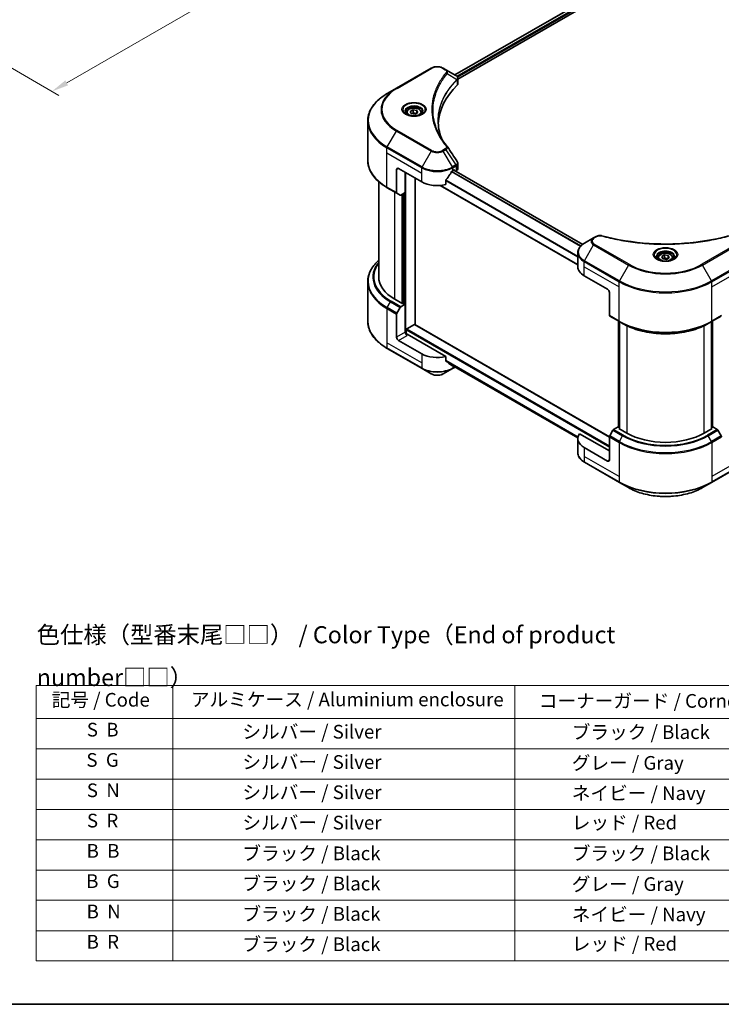
# Model space of a CAD drawing. Units: millimetres. Extents: x 0 to 5990, y 0 to 984.
# Drawn here: x 254 to 562, y 0 to 432 of the extents above; entities that cross this region are included whole.
import ezdxf

# ---------------------------------------------------------------- set-up
doc = ezdxf.new("R2010")
doc.units = ezdxf.units.MM
doc.header["$LTSCALE"] = 3
doc.layers.get('Defpoints').update_dxf_attribs({"lineweight": 25})
for name, color, linetype, lineweight in [('Border (ISO)', 7, 'Continuous', 35), ('Dimension (ISO)', 7, 'Continuous', 18), ('Symbol (ISO)', 7, 'Continuous', 18), ('Visible (ISO)', 7, 'Continuous', 35), ('Visible Narrow (ISO)', 7, 'Continuous', 25)]:
    doc.layers.add(name, color=color, linetype=linetype, lineweight=lineweight)
doc.styles.add('Note Text (TK)', font='MS PGothic.ttf')
doc.styles.add('Note Text (TK2)', font='MS PGothic.ttf')
doc.dimstyles.new('Default - Method 1b (TK)', dxfattribs={"dimscale": 3, "dimtxt": 2.5, "dimasz": 2.5, "dimexe": 1, "dimexo": 1.5, "dimgap": 1, "dimtad": 1, "dimrnd": 1e-08, "dimdsep": 46, "dimtxsty": 'Note Text (TK)', "dimcen": 0.09, "dimdle": 5, "dimclrd": 100, "dimclre": 100, "dimclrt": 7, "dimadec": 1, "dimazin": 1, "dimtfac": 1, "dimtmove": 0, "dimatfit": 3, "dimfxl": 1, "dimtolj": 1, "dimlwd": -1, "dimlwe": -1, "dimarcsym": 0})

# ---------------------------------------------------------------- blocks, each defined once
blk = doc.blocks.new('図面枠 tk図枠')
at = {"layer": 'Border (ISO)'}
blk.add_line((14.5, 8), (405.5, 8), dxfattribs=at)
blk = doc.blocks.new('*D15')
at = {"layer": 'Defpoints', "color": 0}
for p in [(375.03, 542.94), (198.53, 441.04), (268.54, 400.62)]:
    blk.add_point(p, dxfattribs=at)
at = {"layer": 'Dimension (ISO)', "color": 100}
for p, q in [((379.53, 540.34), (448.03, 500.79)), ((438.54, 498.77), (275.03, 404.37)), ((203.03, 438.44), (271.54, 398.89))]:
    blk.add_line(p, q, dxfattribs=at)
for points in [[(437.91, 499.85), (439.16, 497.69), (445.03, 502.52)], [(274.41, 405.46), (275.66, 403.29), (268.54, 400.62)]]:
    blk.add_solid(points, dxfattribs=at)
at = {"layer": 'Dimension (ISO)', "color": 7, "insert": (349.18, 454.18), "char_height": 7.5, "attachment_point": 4, "rotation": 30, "style": 'Note Text (TK)'}
blk.add_mtext('\\A1;{\\Q-30.000;\\W0.816;\\H0.816x;208}', dxfattribs=at)
blk = doc.blocks.new('テーブル11')
at = {"layer": 'Symbol (ISO)'}
for p, q in [((101.7, 54.63), (216.7, 54.63)), ((101.7, 54.63), (101.7, 49.8)), ((121.7, 54.63), (121.7, 49.8)), ((171.7, 54.63), (171.7, 49.8)), ((216.7, 54.63), (216.7, 49.8)), ((101.7, 49.8), (216.7, 49.8)), ((101.7, 49.8), (101.7, 14.34)), ((121.7, 49.8), (121.7, 14.34)), ((171.7, 49.8), (171.7, 14.34)), ((216.7, 49.8), (216.7, 14.34)), ((101.7, 45.37), (216.7, 45.37)), ((101.7, 40.94), (216.7, 40.94)), ((101.7, 36.5), (216.7, 36.5)), ((101.7, 32.07), (216.7, 32.07)), ((101.7, 27.64), (216.7, 27.64)), ((101.7, 23.21), (216.7, 23.21)), ((101.7, 18.77), (216.7, 18.77)), ((101.7, 14.34), (216.7, 14.34))]:
    blk.add_line(p, q, dxfattribs=at)
at = {"layer": 'Symbol (ISO)', "color": 7, "char_height": 2, "attachment_point": 7, "style": 'Note Text (TK2)'}
for s, insert in [('記号 / Code', (103.99, 50.92)), ('アルミケース / Aluminium enclosure', (124.34, 50.97)), ('コーナーガード / Corner guard', (175.21, 50.76)), ('S  B', (109.12, 46.55)), ('               シルバー / Silver', (122.7, 46.25)), ('            ブラック / Black', (172.7, 46.19)), ('S  G', (109.06, 42.12)), ('               シルバー / Silver', (122.7, 41.82)), ('            グレー / Gray', (172.7, 41.69)), ('S  N', (109.12, 37.68)), ('               シルバー / Silver', (122.7, 37.39)), ('            ネイビー / Navy', (172.7, 37.26)), ('S  R', (109.14, 33.25)), ('               シルバー / Silver', (122.7, 32.95)), ('            レッド / Red', (172.7, 32.96)), ('B  B', (109.09, 28.82)), ('               ブラック / Black', (122.7, 28.46)), ('            ブラック / Black', (172.7, 28.46)), ('B  G', (109.03, 24.39)), ('               ブラック / Black', (122.7, 24.03)), ('            グレー / Gray', (172.7, 23.96)), ('B  N', (109.09, 19.95)), ('               ブラック / Black', (122.7, 19.6)), ('            ネイビー / Navy', (172.7, 19.53)), ('B  R', (109.09, 15.52)), ('               ブラック / Black', (122.7, 15.16)), ('            レッド / Red', (172.7, 15.23))]:
    blk.add_mtext(s, dxfattribs=dict(at, insert=insert))

msp = doc.modelspace()

# ---------------------------------------------------------------- linework, layer by layer
at = {"layer": 'Visible (ISO)'}
for p, q in [((445.2417, 407.916), (535.5528, 460.0571)), ((446.6491, 406.001), (537.1235, 458.2365)), ((434.9213, 410.7916), (419.6478, 401.9734)), ((441.3956, 410.1366), (440.261, 410.7916)), ((441.3956, 410.1366), (445.8088, 407.5886)), ((446.6491, 404.08), (446.6491, 406.3578)), ((419.6478, 401.9734), (415.6537, 399.6674)), ((439.1473, 404.3974), (439.1478, 404.3976)), ((445.9842, 405.6172), (445.997, 405.6245)), ((446.4866, 405.9072), (446.487, 405.9075)), ((437.3041, 400.6057), (437.3049, 400.6061)), ((424.1088, 391.2674), (424.1088, 390.5235)), ((425.7358, 391.8202), (426.9606, 392.5273)), ((426.1841, 390.8543), (425.7358, 391.8202)), ((427.8571, 390.5954), (426.1841, 390.8543)), ((426.9606, 392.5273), (428.6336, 392.2685)), ((426.9606, 391.2536), (426.9606, 392.5273)), ((429.0819, 391.3025), (427.8571, 390.5954)), ((428.6336, 392.2685), (429.0819, 391.3025)), ((428.6336, 392.2685), (428.6336, 391.0437)), ((430.7088, 391.2674), (430.7088, 390.5235)), ((407.0941, 370.4047), (407.0941, 387.6352)), ((446.6491, 366.6973), (446.6491, 368.9751)), ((419.7721, 366.2826), (419.7721, 356.1977)), ((420.6206, 366.7725), (430.803, 360.8938)), ((423.5905, 356.2397), (423.5905, 365.0579)), ((444.3794, 365.7927), (444.9734, 366.1357)), ((501.3914, 333.4885), (444.9091, 366.0986)), ((445.2279, 365.9887), (445.2279, 365.9145)), ((445.7576, 365.6087), (445.9461, 365.7175)), ((411.8941, 361.0453), (411.8941, 319.2524)), ((427.8331, 298.2596), (427.8331, 362.6084)), ((499.2675, 324.4773), (438.9127, 359.3231)), ((441.3385, 359.7101), (441.3385, 361.5632)), ((415.6537, 358.3725), (419.8964, 355.923)), ((421.3449, 355.0867), (419.8964, 355.923)), ((423.5905, 356.2397), (421.6449, 355.1164)), ((422.7419, 355.7498), (422.7419, 307.5439)), ((506.1977, 336.3271), (502.2036, 334.0211)), ((507.3323, 336.9822), (506.1977, 336.3271)), ((499.2675, 323.6615), (499.2675, 329.8273)), ((536.0445, 328.1335), (537.2692, 328.8406)), ((537.2692, 328.8406), (538.9423, 328.5817)), ((537.2692, 327.5668), (537.2692, 328.8406)), ((538.9423, 328.5817), (539.3905, 327.6158)), ((538.9423, 328.5817), (538.9423, 327.357)), ((534.4175, 327.5807), (534.4175, 326.8367)), ((536.4928, 327.1675), (536.0445, 328.1335)), ((538.1658, 326.9087), (536.4928, 327.1675)), ((539.3905, 327.6158), (538.1658, 326.9087)), ((541.0175, 327.5807), (541.0175, 326.8367)), ((407.0941, 317.0899), (407.0941, 299.8594)), ((502.0793, 319.7423), (512.2617, 313.8636)), ((513.1102, 312.3939), (513.1102, 302.3089)), ((422.4874, 307.3969), (418.9236, 309.4545)), ((421.6449, 306.1266), (423.5905, 307.2499)), ((422.9116, 307.6418), (422.4874, 307.3969)), ((423.5905, 307.2499), (422.9116, 307.6418)), ((423.5905, 307.2499), (423.5905, 295.0025)), ((419.7721, 292.7979), (419.7721, 302.8829)), ((419.8964, 303.301), (421.3449, 305.81)), ((424.2693, 296.3742), (427.5786, 298.2848)), ((427.7586, 298.3026), (513.111, 249.0244)), ((513.2345, 302.0343), (517.4771, 299.5848)), ((517.0777, 253.2751), (517.0777, 299.8154)), ((517.4771, 299.5848), (518.9256, 298.7485)), ((517.5019, 299.5704), (517.5019, 252.5402)), ((557.9579, 299.5848), (556.5094, 298.7485)), ((557.9331, 252.5402), (557.9331, 299.5704)), ((557.9579, 299.5848), (562.2006, 302.0343)), ((558.3573, 299.8154), (558.3573, 253.2751)), ((424.0147, 294.1241), (424.0147, 295.9333)), ((441.3385, 284.2658), (424.439, 294.0227)), ((430.803, 285.4495), (420.6206, 291.3282)), ((415.6537, 287.8272), (430.9272, 279.0091)), ((441.3385, 282.4126), (441.3385, 284.2658)), ((442.9038, 281.1244), (499.2872, 248.5715)), ((430.9272, 279.0091), (434.9213, 276.7031)), ((440.261, 276.7031), (444.2551, 279.0091)), ((444.2551, 279.0091), (445.4114, 279.6766)), ((514.683, 251.9212), (513.2345, 249.4123)), ((516.9286, 253.3612), (514.983, 252.2379)), ((517.5019, 253.0301), (516.9286, 253.3612)), ((517.1831, 252.7243), (517.5019, 252.9084)), ((520.7469, 250.6667), (517.1831, 252.7243)), ((558.2519, 252.7243), (554.6881, 250.6667)), ((558.5064, 253.3612), (557.9331, 253.0301)), ((557.9331, 252.9084), (558.2519, 252.7243)), ((560.452, 252.2379), (558.5064, 253.3612)), ((562.2006, 249.4123), (560.752, 251.9212)), ((499.2675, 248.2172), (499.2675, 242.0515)), ((513.1102, 242.8283), (500.0291, 250.3807)), ((513.1102, 238.9092), (513.1102, 248.9941)), ((512.2617, 238.4193), (502.0793, 244.298)), ((502.2036, 237.8576), (517.4771, 229.0395)), ((557.9579, 229.0395), (573.2314, 237.8576)), ((517.4771, 229.0395), (521.4712, 226.7335)), ((553.9638, 226.7335), (557.9579, 229.0395))]:
    msp.add_line(p, q, dxfattribs=at)
for centre, major_axis, ratio, start_param, end_param in [((445.802, 404.8333), (-1.1352, 2.9168), 0.56078354, 5.66517913, 5.67306102), ((445.5219, 407.0614), (0.3042, 0.5172), 0.57192456, 0.0002322, 0.00514699), ((500.3823, 385.3887), (-62.4, 0), 0.57735027, 5.7600423, 6.25046737), ((444.2491, 404.08), (2.4, 0), 0.57735027, 5.7600423, 6.28318531), ((420.6206, 365.7927), (-0.6, 1.0392), 0.57735027, 5.49778714, 7.06858347), ((437.5912, 370.2998), (-6.5268, -13.4638), 0.5228786, 1.15795131, 1.36554168), ((437.5912, 370.2998), (-6.5268, -13.4638), 0.5228786, 1.36554168, 1.45917851), ((437.5912, 369.7119), (9.6, 0), 0.57735027, 5.45283607, 5.49778714), ((444.9734, 365.8417), (0.18, 0.3118), 0.57735027, 5.49778714, 7.06858347), ((444.2491, 366.6973), (2.4, 0), 0.57735027, 5.49778714, 6.28318531), ((437.5912, 364.8129), (9.6, 0), 0.57735027, 3.92699082, 5.11339037), ((420.1964, 356.4426), (-0.3, -0.5196), 0.57735027, 5.49778714, 6.28318531), ((421.6449, 355.6063), (-0.3, -0.5196), 0.57735027, 0, 0.78539816), ((508.8675, 323.6615), (-9.6, 0), 0.57735027, 0, 0.78539816), ((435.8941, 319.2524), (-24, 0), 0.57735027, 0, 0.78539816), ((512.2617, 312.8838), (-0.6, 1.0392), 0.57735027, 3.92699082, 5.49778714), ((420.1964, 303.1278), (0.3, 0.5196), 0.57735027, 1.57079633, 2.35619449), ((421.6449, 305.6367), (0.3, 0.5196), 0.57735027, 0.78539816, 1.57079633), ((427.5786, 297.9909), (0.18, 0.3118), 0.57735027, 0, 0.78539816), ((513.5345, 302.5539), (-0.3, -0.5196), 0.57735027, 5.49778714, 6.28318531), ((424.439, 294.5126), (-0.6, 1.0392), 0.57735027, 0.78539816, 2.35619449), ((424.0147, 293.7777), (0.6, 0), 0.57735027, 0.78539816, 1.81411083), ((424.2693, 296.0803), (0.18, 0.3118), 0.57735027, 0.78539816, 2.35619449), ((420.6206, 292.308), (0.6, -1.0392), 0.57735027, 3.92699082, 5.49778714), ((437.5912, 289.3687), (-9.6, 0), 0.57735027, 0.78539816, 1.97179772), ((437.5912, 283.8818), (-9.5858, 6.7015), 0.07779162, 4.1487695, 4.35635987), ((437.5912, 283.8818), (-9.5858, 6.7015), 0.07779162, 4.05513267, 4.1487695), ((437.5912, 284.4697), (-9.6, 0), 0.57735027, 2.31124341, 2.3207181), ((514.983, 251.748), (-0.3, -0.5196), 0.57735027, 3.92699082, 4.71238898), ((537.7175, 260.4647), (-24, 0), 0.57735027, 0.78539816, 2.35619449), ((560.452, 251.748), (-0.3, 0.5196), 0.57735027, 4.71238898, 5.49778714), ((508.8675, 248.2172), (-9.6, 0), 0.57735027, 5.88218392, 7.06858347), ((513.5345, 249.239), (-0.3, -0.5196), 0.57735027, 4.71238898, 5.49778714), ((561.9006, 249.239), (-0.3, 0.5196), 0.57735027, 3.92699082, 4.71238898), ((512.2617, 239.3991), (0.6, -1.0392), 0.57735027, 5.49778714, 7.06858347)]:
    msp.add_ellipse(centre, major_axis=major_axis, ratio=ratio, start_param=start_param, end_param=end_param, dxfattribs=at)
for points, knots in [([(434.9213, 410.7916), (435.2166, 410.9621), (435.5473, 411.0996), (436.2534, 411.3073), (436.6289, 411.3774), (437.3956, 411.4475), (437.7867, 411.4475), (438.5535, 411.3774), (438.929, 411.3073), (439.6351, 411.0996), (439.9657, 410.9621), (440.261, 410.7916)], [4.71238898, 4.71238898, 4.71238898, 4.71238898, 5.02654825, 5.02654825, 5.34070751, 5.34070751, 5.65486678, 5.65486678, 5.96902604, 5.96902604, 6.28318531, 6.28318531, 6.28318531, 6.28318531]), ([(445.826, 407.5786), (446.0296, 407.4588), (446.2077, 407.314), (446.4142, 407.0635), (446.4732, 406.9751), (446.6024, 406.7188), (446.649, 406.5353), (446.6487, 406.3563)], [0, 0, 0, 0, 0.066937723, 0.066937723, 0.099446916, 0.099446916, 0.155632224, 0.155632224, 0.155632224, 0.155632224]), ([(415.6537, 399.6674), (414.5861, 399.051), (413.5997, 398.3846), (411.8135, 396.9652), (411.0137, 396.2122), (409.622, 394.6353), (409.0301, 393.8113), (408.0728, 392.1101), (407.7074, 391.2329), (407.218, 389.4489), (407.0941, 388.5421), (407.0941, 387.6352)], [1.570796327, 1.570796327, 1.570796327, 1.570796327, 1.727875959, 1.727875959, 1.884955592, 1.884955592, 2.042035225, 2.042035225, 2.199114858, 2.199114858, 2.35619449, 2.35619449, 2.35619449, 2.35619449]), ([(424.1088, 391.2674), (424.1088, 391.4731), (424.1573, 391.6778), (424.3436, 392.0728), (424.4876, 392.2605), (424.8672, 392.6136), (425.1128, 392.7737), (425.675, 393.0401), (425.9939, 393.1444), (426.6651, 393.2852), (427.017, 393.3222), (427.7207, 393.3272), (428.0723, 393.2957), (428.7445, 393.1661), (429.0648, 393.068), (429.6447, 392.8092), (429.904, 392.6482), (430.3248, 392.2725), (430.4893, 392.0584), (430.6679, 391.6452), (430.7088, 391.4566), (430.7088, 391.2674)], [5.49778714, 5.49778714, 5.49778714, 5.49778714, 5.76358151, 5.76358151, 6.05320602, 6.05320602, 6.38130093, 6.38130093, 6.7200118, 6.7200118, 7.05614499, 7.05614499, 7.3907044, 7.3907044, 7.72661984, 7.72661984, 8.06527209, 8.06527209, 8.39487174, 8.39487174, 8.6393798, 8.6393798, 8.6393798, 8.6393798]), ([(424.2579, 390.4095), (424.2175, 390.4383), (424.1787, 390.4675), (424.0283, 390.5871), (423.9307, 390.6796), (423.7677, 390.8642), (423.7024, 390.9563), (423.6016, 391.1354), (423.566, 391.2224), (423.5197, 391.391), (423.5088, 391.4728), (423.5088, 391.5544)], [3.247221149, 3.247221149, 3.247221149, 3.247221149, 3.298672286, 3.298672286, 3.455751919, 3.455751919, 3.612831552, 3.612831552, 3.769911184, 3.769911184, 3.926990817, 3.926990817, 3.926990817, 3.926990817]), ([(423.9269, 390.5833), (424.2587, 390.3917), (424.6508, 390.2235), (425.5204, 389.9579), (425.9987, 389.8613), (426.9922, 389.7544), (427.5075, 389.7449), (428.5174, 389.8158), (429.0117, 389.8962), (429.9228, 390.1352), (430.3399, 390.2932), (430.7647, 390.5125), (430.8288, 390.5475), (430.8908, 390.5833)], [3.14159265, 3.14159265, 3.14159265, 3.14159265, 3.4403958, 3.4403958, 3.74272298, 3.74272298, 4.04794488, 4.04794488, 4.35345517, 4.35345517, 4.65653194, 4.65653194, 4.71238898, 4.71238898, 4.71238898, 4.71238898]), ([(431.3088, 391.5544), (431.3088, 391.4728), (431.298, 391.391), (431.2517, 391.2224), (431.2161, 391.1354), (431.1153, 390.9563), (431.05, 390.8642), (430.887, 390.6796), (430.7894, 390.5871), (430.639, 390.4675), (430.6002, 390.4383), (430.5598, 390.4095)], [0.785398163, 0.785398163, 0.785398163, 0.785398163, 0.942477796, 0.942477796, 1.099557429, 1.099557429, 1.256637061, 1.256637061, 1.413716694, 1.413716694, 1.465167832, 1.465167832, 1.465167832, 1.465167832]), ([(415.6537, 358.3725), (414.5861, 358.9889), (413.5997, 359.6554), (411.8135, 361.0748), (411.0137, 361.8277), (409.622, 363.4046), (409.0301, 364.2287), (408.0728, 365.9299), (407.7074, 366.807), (407.218, 368.5911), (407.0941, 369.4978), (407.0941, 370.4047)], [3.141592654, 3.141592654, 3.141592654, 3.141592654, 3.298672286, 3.298672286, 3.455751919, 3.455751919, 3.612831552, 3.612831552, 3.769911184, 3.769911184, 3.926990817, 3.926990817, 3.926990817, 3.926990817]), ([(446.3886, 369.7969), (446.5122, 369.61), (446.5999, 369.3961), (446.6439, 369.1105), (446.6492, 369.0414), (446.649, 368.9726)], [0, 0, 0, 0, 0.0658588677, 0.0658588677, 0.0866024164, 0.0866024164, 0.0866024164, 0.0866024164]), ([(444.0675, 365.6206), (444.0341, 365.6029), (443.9982, 365.5769), (443.9317, 365.5128), (443.9012, 365.4748), (443.8712, 365.4275), (443.8657, 365.4182), (443.8603, 365.4086)], [-0.0452461794, -0.0452461794, -0.0452461794, -0.0452461794, -0.0339249805, -0.0339249805, -0.0226037816, -0.0226037816, -0.0199303713, -0.0199303713, -0.0199303713, -0.0199303713]), ([(441.421, 361.7719), (441.3992, 361.7445), (441.38, 361.7144), (441.3477, 361.6427), (441.3385, 361.6007), (441.3385, 361.5632)], [-0.0201957606, -0.0201957606, -0.0201957606, -0.0201957606, -0.0114837322, -0.0114837322, 0, 0, 0, 0]), ([(507.3323, 336.9822), (507.5545, 337.1105), (507.8109, 337.2118), (508.3443, 337.3477), (508.6275, 337.3862), (509.1751, 337.3986), (509.4475, 337.3765), (509.7564, 337.3105), (509.8112, 337.2971), (509.8652, 337.2822)], [0, 0, 0, 0, 0.072836875, 0.072836875, 0.143219194, 0.143219194, 0.209823141, 0.209823141, 0.224395958, 0.224395958, 0.224395958, 0.224395958]), ([(509.8652, 337.2823), (516.348, 335.499), (523.4501, 334.3289), (537.3995, 333.4361), (544.4152, 333.6354), (556.0935, 335.0622), (560.9785, 336.0193), (565.5699, 337.2823)], [0, 0, 0, 0, 1.7965518, 1.7965518, 3.5088591, 3.5088591, 4.78123692, 4.78123692, 4.78123692, 4.78123692]), ([(502.2036, 334.0211), (501.8468, 333.8151), (501.5153, 333.5914), (500.9109, 333.1111), (500.6381, 332.8546), (500.1592, 332.312), (499.9532, 332.0258), (499.6171, 331.4287), (499.4872, 331.1176), (499.3123, 330.4801), (499.2675, 330.1537), (499.2675, 329.8273)], [0, 0, 0, 0, 0.157079633, 0.157079633, 0.314159265, 0.314159265, 0.471238898, 0.471238898, 0.628318531, 0.628318531, 0.785398163, 0.785398163, 0.785398163, 0.785398163]), ([(534.4175, 327.5807), (534.4175, 327.7863), (534.466, 327.9911), (534.6522, 328.3861), (534.7962, 328.5737), (535.1759, 328.9269), (535.4215, 329.087), (535.9837, 329.3534), (536.3025, 329.4577), (536.9737, 329.5985), (537.3257, 329.6354), (538.0294, 329.6405), (538.381, 329.6089), (539.0531, 329.4794), (539.3734, 329.3813), (539.9533, 329.1225), (540.2126, 328.9615), (540.6335, 328.5858), (540.798, 328.3716), (540.9766, 327.9584), (541.0175, 327.7699), (541.0175, 327.5807)], [5.49778714, 5.49778714, 5.49778714, 5.49778714, 5.76358151, 5.76358151, 6.05320602, 6.05320602, 6.38130093, 6.38130093, 6.7200118, 6.7200118, 7.05614499, 7.05614499, 7.3907044, 7.3907044, 7.72661984, 7.72661984, 8.06527209, 8.06527209, 8.39487174, 8.39487174, 8.6393798, 8.6393798, 8.6393798, 8.6393798]), ([(411.8941, 326.4493), (411.322, 325.9441), (410.7955, 325.4197), (409.622, 324.09), (409.0301, 323.266), (408.0728, 321.5648), (407.7074, 320.6876), (407.218, 318.9036), (407.0941, 317.9968), (407.0941, 317.0899)], [3.347936568, 3.347936568, 3.347936568, 3.347936568, 3.455751919, 3.455751919, 3.612831552, 3.612831552, 3.769911184, 3.769911184, 3.926990817, 3.926990817, 3.926990817, 3.926990817]), ([(534.5665, 326.7227), (534.5261, 326.7516), (534.4873, 326.7808), (534.3369, 326.9003), (534.2393, 326.9929), (534.0764, 327.1775), (534.011, 327.2695), (533.9102, 327.4486), (533.8747, 327.5356), (533.8284, 327.7043), (533.8175, 327.786), (533.8175, 327.8677)], [4.818017476, 4.818017476, 4.818017476, 4.818017476, 4.869468613, 4.869468613, 5.026548246, 5.026548246, 5.183627878, 5.183627878, 5.340707511, 5.340707511, 5.497787144, 5.497787144, 5.497787144, 5.497787144]), ([(534.2355, 326.8966), (534.5674, 326.705), (534.9594, 326.5368), (535.8291, 326.2712), (536.3073, 326.1745), (537.3008, 326.0676), (537.8162, 326.0582), (538.826, 326.1291), (539.3203, 326.2095), (540.2314, 326.4485), (540.6486, 326.6065), (541.0733, 326.8257), (541.1374, 326.8608), (541.1995, 326.8966)], [1.57079633, 1.57079633, 1.57079633, 1.57079633, 1.86959948, 1.86959948, 2.17192665, 2.17192665, 2.47714855, 2.47714855, 2.78265884, 2.78265884, 3.08573562, 3.08573562, 3.14159265, 3.14159265, 3.14159265, 3.14159265]), ([(541.6175, 327.8677), (541.6175, 327.786), (541.6066, 327.7043), (541.5603, 327.5356), (541.5248, 327.4486), (541.424, 327.2695), (541.3586, 327.1775), (541.1957, 326.9929), (541.0981, 326.9003), (540.9477, 326.7808), (540.9089, 326.7516), (540.8685, 326.7227)], [2.35619449, 2.35619449, 2.35619449, 2.35619449, 2.513274123, 2.513274123, 2.670353756, 2.670353756, 2.827433388, 2.827433388, 2.984513021, 2.984513021, 3.035964158, 3.035964158, 3.035964158, 3.035964158]), ([(415.6537, 287.8272), (414.5861, 288.4436), (413.5997, 289.1101), (411.8135, 290.5295), (411.0137, 291.2824), (409.622, 292.8593), (409.0301, 293.6834), (408.0728, 295.3846), (407.7074, 296.2617), (407.218, 298.0458), (407.0941, 298.9525), (407.0941, 299.8594)], [1.570796327, 1.570796327, 1.570796327, 1.570796327, 1.727875959, 1.727875959, 1.884955592, 1.884955592, 2.042035225, 2.042035225, 2.199114858, 2.199114858, 2.35619449, 2.35619449, 2.35619449, 2.35619449]), ([(518.9256, 298.7485), (520.9092, 297.6032), (523.1952, 296.6455), (528.1561, 295.1862), (530.8303, 294.6849), (536.3135, 294.1835), (539.1216, 294.1835), (544.6047, 294.6849), (547.2789, 295.1862), (552.2398, 296.6455), (554.5258, 297.6032), (556.5094, 298.7485)], [1.57079633, 1.57079633, 1.57079633, 1.57079633, 1.88495559, 1.88495559, 2.19911486, 2.19911486, 2.51327412, 2.51327412, 2.82743339, 2.82743339, 3.14159265, 3.14159265, 3.14159265, 3.14159265]), ([(441.3385, 282.4126), (441.3385, 282.3758), (441.3474, 282.3389), (441.3792, 282.2829), (441.3987, 282.2616), (441.421, 282.2449)], [-0.0932612826, -0.0932612826, -0.0932612826, -0.0932612826, -0.0819853568, -0.0819853568, -0.0730776319, -0.0730776319, -0.0730776319, -0.0730776319]), ([(434.9213, 276.7031), (435.2166, 276.5326), (435.5473, 276.3951), (436.2534, 276.1874), (436.6289, 276.1173), (437.3956, 276.0472), (437.7867, 276.0472), (438.5535, 276.1173), (438.929, 276.1874), (439.6351, 276.3951), (439.9657, 276.5326), (440.261, 276.7031)], [4.71238898, 4.71238898, 4.71238898, 4.71238898, 5.02654825, 5.02654825, 5.34070751, 5.34070751, 5.65486678, 5.65486678, 5.96902604, 5.96902604, 6.28318531, 6.28318531, 6.28318531, 6.28318531]), ([(443.8603, 280.3779), (443.8657, 280.3737), (443.8713, 280.3699), (443.9012, 280.3526), (443.9318, 280.3454), (443.9982, 280.3494), (444.0341, 280.3607), (444.0675, 280.3783)], [-0.0705290281, -0.0705290281, -0.0705290281, -0.0705290281, -0.0678449297, -0.0678449297, -0.056529226, -0.056529226, -0.0452135224, -0.0452135224, -0.0452135224, -0.0452135224]), ([(502.2036, 237.8576), (501.8468, 238.0636), (501.5153, 238.2874), (500.9109, 238.7676), (500.6381, 239.0242), (500.1592, 239.5668), (499.9532, 239.8529), (499.6171, 240.4501), (499.4872, 240.7611), (499.3123, 241.3986), (499.2675, 241.725), (499.2675, 242.0515)], [3.141592654, 3.141592654, 3.141592654, 3.141592654, 3.298672286, 3.298672286, 3.455751919, 3.455751919, 3.612831552, 3.612831552, 3.769911184, 3.769911184, 3.926990817, 3.926990817, 3.926990817, 3.926990817]), ([(521.4712, 226.7335), (523.1882, 225.7421), (525.1655, 224.9139), (529.4546, 223.6522), (531.7658, 223.219), (536.5043, 222.7857), (538.9307, 222.7857), (543.6692, 223.219), (545.9805, 223.6522), (550.2695, 224.9139), (552.2468, 225.7421), (553.9638, 226.7335)], [3.14159265, 3.14159265, 3.14159265, 3.14159265, 3.45575192, 3.45575192, 3.76991118, 3.76991118, 4.08407045, 4.08407045, 4.39822972, 4.39822972, 4.71238898, 4.71238898, 4.71238898, 4.71238898])]:
    msp.add_open_spline(points, degree=3, knots=knots, dxfattribs=at)
for points, weights in [([(426.9606, 391.2536), (426.66, 390.9798), (426.3993, 390.821)], [1, 1.07039454817, 1.07672477615]), ([(428.5354, 390.9871), (427.7592, 390.9351), (426.9606, 391.2536)], [1.01523736138, 1.14666441016, 1]), ([(537.2692, 327.5668), (536.9686, 327.2931), (536.708, 327.1342)], [1, 1.07039454817, 1.07672477615]), ([(538.8441, 327.3003), (538.0678, 327.2484), (537.2692, 327.5668)], [1.01523736138, 1.14666441016, 1])]:
    msp.add_rational_spline(points, weights, degree=2, dxfattribs=at)
for points in [[(437.9822, 387.7173), (437.9845, 385.2066), (438.4566, 382.6809), (439.3879, 380.215)], [(437.983, 387.7172), (437.983, 387.7261), (437.983, 387.7349), (437.983, 387.7438)], [(438.5306, 381.5794), (439.4536, 379.8304), (440.6086, 378.1137), (441.9763, 376.4564)], [(441.9763, 376.4564), (442.0071, 376.419), (442.036, 376.3802), (442.0626, 376.3402)], [(442.0754, 376.3197), (443.5102, 374.1458), (444.9466, 371.9732), (446.3844, 369.8015)], [(446.3845, 369.8018), (446.3856, 369.8001), (446.3867, 369.7984), (446.3878, 369.7967)]]:
    msp.add_open_spline(points, degree=3, dxfattribs=at)
at = {"layer": 'Visible Narrow (ISO)'}
for p, q in [((445.3472, 407.8551), (535.7223, 460.0332)), ((446.1948, 407.3064), (536.6144, 459.5102)), ((446.5104, 406.9008), (536.869, 459.0693)), ((419.9478, 401.9437), (435.2213, 410.7619)), ((439.961, 410.7619), (441.0956, 410.1068)), ((442.0107, 408.4772), (446.252, 405.8838)), ((446.4682, 406.8764), (446.4685, 406.8765)), ((439.0408, 404.2142), (439.0411, 404.2143)), ((446.3281, 405.7454), (446.3281, 403.3878)), ((415.6537, 376.2958), (419.6478, 383.2138)), ((419.6478, 383.2138), (434.9213, 374.3957)), ((435.2213, 374.7124), (419.9478, 383.5305)), ((430.9272, 367.4777), (415.6537, 376.2958)), ((415.5295, 373.6311), (415.5295, 375.8777)), ((415.5295, 375.8777), (430.803, 367.0595)), ((415.5295, 373.6311), (430.803, 364.8129)), ((415.5295, 358.6472), (415.5295, 373.6311)), ((434.9213, 374.3957), (430.9272, 367.4777)), ((441.0956, 375.3674), (439.961, 374.7124)), ((440.261, 374.3957), (441.3956, 375.0507)), ((444.2551, 367.4777), (440.261, 374.3957)), ((441.3956, 375.0507), (445.8088, 368.3747)), ((445.8088, 368.3747), (444.2551, 367.4777)), ((444.3794, 367.0595), (445.9331, 367.9565)), ((445.9461, 367.964), (445.9461, 365.7175)), ((419.7721, 366.2826), (420.6206, 366.7725)), ((423.845, 294.1558), (423.845, 364.9109)), ((430.803, 364.8129), (430.803, 367.0595)), ((430.803, 360.8938), (430.803, 364.8129)), ((500.391, 332.5747), (443.7771, 365.2608)), ((500.591, 332.7908), (443.9278, 365.5053)), ((444.3794, 365.7927), (444.3794, 367.0595)), ((501.3002, 333.4194), (444.8037, 366.0377)), ((444.9734, 366.1357), (445.2279, 365.9887)), ((419.7721, 356.1977), (415.5295, 358.6472)), ((499.2675, 324.599), (439.0963, 359.3389)), ((499.2675, 327.9219), (441.3385, 361.3673)), ((499.2675, 328.1782), (441.3448, 361.6199)), ((418.9236, 309.4545), (418.9236, 356.4847)), ((422.0631, 355.3579), (422.0631, 307.6418)), ((422.5722, 307.4459), (422.5722, 355.6518)), ((423.3359, 356.0928), (423.3359, 307.3969)), ((502.2036, 326.3262), (506.1977, 333.2442)), ((506.1977, 333.2442), (521.4712, 324.4261)), ((506.4977, 336.2974), (507.6323, 336.9524)), ((521.7712, 324.7428), (506.4977, 333.5609)), ((568.9373, 333.5609), (553.6638, 324.7428)), ((553.9638, 324.4261), (569.2373, 333.2442)), ((502.0793, 323.6615), (502.0793, 325.9081)), ((502.0793, 325.9081), (517.3528, 317.0899)), ((517.4771, 317.5081), (502.2036, 326.3262)), ((521.4712, 324.4261), (517.4771, 317.5081)), ((557.9579, 317.5081), (553.9638, 324.4261)), ((573.2314, 326.3262), (557.9579, 317.5081)), ((558.0822, 317.0899), (573.3557, 325.9081)), ((502.0793, 323.6615), (517.3528, 314.8433)), ((502.0793, 319.7423), (502.0793, 323.6615)), ((558.0822, 314.8433), (573.3557, 323.6615)), ((517.3528, 314.8433), (517.3528, 317.0899)), ((558.0822, 314.8433), (558.0822, 317.0899)), ((517.3528, 299.8594), (517.3528, 314.8433)), ((558.0822, 299.8594), (558.0822, 314.8433)), ((415.6537, 305.7505), (417.1022, 308.2594)), ((417.1022, 308.2594), (421.3449, 305.81)), ((421.6449, 306.1266), (417.4022, 308.5761)), ((415.5295, 305.3324), (415.5295, 290.3485)), ((415.5295, 305.3324), (419.7721, 302.8829)), ((419.8964, 303.301), (415.6537, 305.7505)), ((427.5786, 298.2848), (513.1102, 248.9031)), ((517.3528, 299.8594), (513.1102, 302.3089)), ((517.1831, 253.2142), (517.1831, 299.7545)), ((517.6074, 252.4793), (517.6074, 299.5095)), ((557.8276, 299.5095), (557.8276, 252.4793)), ((562.3248, 302.3089), (558.0822, 299.8594)), ((558.2519, 299.7545), (558.2519, 253.2142)), ((423.5905, 295.0025), (419.7721, 292.7979)), ((424.0147, 295.9333), (513.1102, 244.494)), ((424.2693, 296.3742), (513.1102, 245.0819)), ((520.7469, 297.7896), (520.7469, 250.6667)), ((554.6881, 250.6667), (554.6881, 297.7896)), ((415.5295, 290.3485), (415.5295, 288.1019)), ((430.803, 281.5303), (415.5295, 290.3485)), ((420.6206, 291.3282), (424.439, 293.5328)), ((430.803, 279.2837), (415.5295, 288.1019)), ((430.803, 285.4495), (430.803, 281.5303)), ((430.803, 281.5303), (430.803, 279.2837)), ((441.3385, 282.6086), (499.3883, 249.0935)), ((441.3385, 282.4885), (499.3611, 248.9891)), ((442.8949, 281.1313), (499.2874, 248.5731)), ((444.0675, 280.3783), (443.2819, 280.8319)), ((444.3794, 280.2725), (444.3794, 279.2837)), ((445.2357, 279.7781), (444.3794, 279.2837)), ((514.683, 251.9212), (518.9256, 249.4717)), ((519.2256, 249.7884), (514.983, 252.2379)), ((560.452, 252.2379), (556.2094, 249.7884)), ((556.5094, 249.4717), (560.752, 251.9212)), ((513.1102, 248.9941), (517.3528, 246.5446)), ((517.4771, 246.9628), (513.2345, 249.4123)), ((517.3528, 246.5446), (517.3528, 231.5607)), ((517.4771, 246.9628), (518.9256, 249.4717)), ((557.9579, 246.9628), (556.5094, 249.4717)), ((562.2006, 249.4123), (557.9579, 246.9628)), ((558.0822, 246.5446), (562.3248, 248.9941)), ((558.0822, 246.5446), (558.0822, 231.5607)), ((502.0793, 244.298), (502.0793, 240.3789)), ((502.0793, 240.3789), (502.0793, 238.1323)), ((517.3528, 231.5607), (502.0793, 240.3789)), ((517.3528, 229.3141), (502.0793, 238.1323)), ((513.1102, 238.9092), (512.2617, 238.4193)), ((573.3557, 240.3789), (558.0822, 231.5607)), ((573.3557, 238.1323), (558.0822, 229.3141)), ((517.3528, 231.5607), (517.3528, 229.3141)), ((558.0822, 231.5607), (558.0822, 229.3141))]:
    msp.add_line(p, q, dxfattribs=at)
for centre, major_axis, ratio, start_param, end_param in [((435.2213, 410.272), (-0.3, 0.5196), 0.57735027, 5.49778714, 6.28318531), ((437.5912, 409.3937), (3.3515, 0), 0.57735027, 0.78539816, 2.35619449), ((439.961, 410.272), (0.3, 0.5196), 0.57735027, 0, 0.78539816), ((441.0956, 409.6169), (0.3, 0.5196), 0.57735027, 0, 0.78539816), ((441.5134, 408.4198), (0.4628, -0.3819), 0.7371107, 0.95417388, 2.11728116), ((435.8941, 392.5936), (-22.9757, 0), 0.57735027, 5.49778714, 7.06858347), ((435.8941, 392.7371), (-22.5515, 0), 0.57735027, 5.49778714, 7.06858347), ((419.9478, 401.4538), (-0.3, 0.5196), 0.57735027, 5.49778714, 6.28318531), ((437.5912, 402.6684), (4.8, 0), 0.57735027, 1.13371691, 1.13387959), ((437.5912, 403.0148), (-4.6243, 0), 0.57735027, 4.22709057, 4.22727015), ((445.7631, 405.8789), (-0.4253, 0.4232), 0.70765843, 3.75530177, 4.10367434), ((445.8083, 405.9185), (0.3646, -0.4765), 0.7825254, 0.71441804, 1.11451011), ((435.8941, 387.9816), (-28.6243, 0), 0.57735027, 5.49778714, 7.06858347), ((427.4088, 392.5936), (-4.9243, 0), 0.57735027, 2.35619449, 7.06858347), ((427.4088, 391.9008), (4.0757, 0), 0.57735027, 5.59811367, 10.10984959), ((427.4088, 391.5544), (-3.9, 0), 0.57735027, 3.14159265, 6.28318531), ((427.4088, 391.2674), (-3.3, 0), 0.57735027, 0, 0.56017967), ((427.4088, 391.2674), (3.3, 0), 0.57735027, 5.72300564, 6.28318531), ((435.8941, 387.6352), (-28.8, 0), 0.57735027, 0, 0.78539816), ((419.9478, 383.0406), (0.3, 0.5196), 0.57735027, 0.78539816, 1.57079633), ((415.9537, 376.1226), (0.3, 0.5196), 0.57735027, 1.57079633, 2.35619449), ((441.5134, 376.0747), (0.4628, 0.3819), 0.7371107, 6.28268784, 7.3074968), ((435.2213, 374.2225), (-0.3, -0.5196), 0.57735027, 3.92699082, 4.71238898), ((437.5912, 375.9371), (3.7757, 0), 0.57735027, 3.92699082, 5.49778714), ((437.5912, 376.0806), (-3.3515, 0), 0.57735027, 0.78539816, 2.35619449), ((439.961, 374.2225), (0.3, -0.5196), 0.57735027, 1.57079633, 2.35619449), ((441.0956, 374.8775), (0.3, -0.5196), 0.57735027, 1.57079633, 2.35619449), ((435.8941, 370.4047), (-28.8, 0), 0.57735027, 0, 0.78539816), ((431.2272, 367.3045), (0.3, 0.5196), 0.57735027, 1.57079633, 2.35619449), ((437.5912, 371.3251), (-9.4243, 0), 0.57735027, 0.78539816, 2.35619449), ((443.9551, 367.3045), (0.3, -0.5196), 0.57735027, 0.78539816, 1.57079633), ((445.802, 366.1088), (1.4453, 2.4273), 0.56434427, 0.80087396, 0.80875462), ((445.5088, 368.2015), (-0.3, 0.5196), 0.57735027, 3.92699082, 4.71238898), ((445.5219, 368.2089), (0.2958, -0.522), 0.58272546, 0.79011911, 1.57603082), ((446.0777, 366.7522), (-0.9628, -1.2615), 0.63700816, 4.12203324, 4.13249402), ((437.5912, 370.9787), (9.6, 0), 0.57735027, 3.92699082, 5.49778714), ((415.9537, 358.8921), (-0.3, -0.5196), 0.57735027, 5.49778714, 6.28318531), ((509.7058, 336.7038), (0.1591, 0.5785), 0.35119009, 6.28221179, 6.94763605), ((508.8675, 330.1737), (-9.4243, 0), 0.57735027, 5.49778714, 7.06858347), ((508.8675, 334.7857), (-3.7757, 0), 0.57735027, 5.49778714, 7.06858347), ((508.8675, 334.9292), (-3.3515, 0), 0.57735027, 5.49778714, 7.06858347), ((506.4977, 335.8075), (-0.3, 0.5196), 0.57735027, 5.49778714, 6.28318531), ((506.4977, 333.071), (-0.3, -0.5196), 0.57735027, 3.92699082, 4.71238898), ((507.6323, 336.4625), (-0.3, 0.5196), 0.57735027, 5.49778714, 6.28318531), ((508.8675, 329.8273), (-9.6, 0), 0.57735027, 0, 0.78539816), ((537.7175, 328.9069), (-4.9243, 0), 0.57735027, 2.35619449, 7.06858347), ((537.7175, 328.2141), (4.0757, 0), 0.57735027, 5.59811367, 10.10984959), ((537.7175, 327.8677), (-3.9, 0), 0.57735027, 3.14159265, 6.28318531), ((435.8941, 317.4363), (-28.6243, 0), 0.57735027, 5.70682089, 7.06858347), ((435.8941, 319.1089), (-26.5757, 0), 0.57735027, 5.8392755, 7.06858347), ((435.8941, 319.2524), (-26.1515, 0), 0.57735027, 5.8747172, 7.06858347), ((502.5036, 326.153), (0.3, 0.5196), 0.57735027, 1.57079633, 2.35619449), ((521.7712, 324.2529), (-0.3, -0.5196), 0.57735027, 3.92699082, 4.71238898), ((537.7175, 333.8059), (22.9757, 0), 0.57735027, 3.92699082, 5.49778714), ((537.7175, 333.9494), (-22.5515, 0), 0.57735027, 0.78539816, 2.35619449), ((537.7175, 327.5807), (-3.3, 0), 0.57735027, 0, 0.56017967), ((537.7175, 327.5807), (3.3, 0), 0.57735027, 5.72300564, 6.28318531), ((553.6638, 324.2529), (-0.3, 0.5196), 0.57735027, 4.71238898, 5.49778714), ((435.8941, 317.0899), (-28.8, 0), 0.57735027, 0, 0.78539816), ((517.7771, 317.3349), (0.3, 0.5196), 0.57735027, 1.57079633, 2.35619449), ((537.7175, 328.8475), (28.8, 0), 0.57735027, 3.92699082, 5.49778714), ((537.7175, 329.1939), (-28.6243, 0), 0.57735027, 0.78539816, 2.35619449), ((557.6579, 317.3349), (-0.3, 0.5196), 0.57735027, 3.92699082, 4.71238898), ((417.4022, 308.0862), (-0.3, -0.5196), 0.57735027, 3.92699082, 4.71238898), ((415.9537, 305.5773), (0.3, 0.5196), 0.57735027, 1.57079633, 2.35619449), ((435.8941, 299.8594), (-28.8, 0), 0.57735027, 0, 0.78539816), ((537.7175, 311.617), (-28.8, 0), 0.57735027, 0.78539816, 2.35619449), ((517.7771, 300.1044), (-0.3, -0.5196), 0.57735027, 5.49778714, 6.28318531), ((537.7175, 311.2706), (28.6243, 0), 0.57735027, 3.92699082, 5.49778714), ((537.7175, 309.598), (-26.5757, 0), 0.57735027, 0.78539816, 2.35619449), ((557.6579, 300.1044), (0.3, -0.5196), 0.57735027, 0, 0.78539816), ((415.9537, 288.3468), (-0.3, -0.5196), 0.57735027, 5.49778714, 6.28318531), ((437.5912, 283.2029), (-9.6, 0), 0.57735027, 0.78539816, 2.35619449), ((431.2272, 279.5287), (-0.3, -0.5196), 0.57735027, 5.49778714, 6.28318531), ((437.5912, 282.8565), (9.4243, 0), 0.57735027, 3.92699082, 5.49778714), ((437.5912, 278.2445), (-3.7757, 0), 0.57735027, 0.78539816, 2.35619449), ((443.9551, 279.5287), (0.3, -0.5196), 0.57735027, 0, 0.78539816), ((517.7771, 246.7896), (0.3, 0.5196), 0.57735027, 1.57079633, 2.35619449), ((537.7175, 258.3022), (28.8, 0), 0.57735027, 3.92699082, 5.49778714), ((537.7175, 258.6486), (-28.6243, 0), 0.57735027, 0.78539816, 2.35619449), ((519.2256, 249.2985), (-0.3, -0.5196), 0.57735027, 3.92699082, 4.71238898), ((537.7175, 260.3212), (26.5757, 0), 0.57735027, 3.92699082, 5.49778714), ((537.7175, 260.4647), (-26.1515, 0), 0.57735027, 0.78539816, 2.35619449), ((556.2094, 249.2985), (0.3, -0.5196), 0.57735027, 1.57079633, 2.35619449), ((557.6579, 246.7896), (-0.3, 0.5196), 0.57735027, 3.92699082, 4.71238898), ((508.8675, 242.0515), (-9.6, 0), 0.57735027, 0, 0.78539816), ((502.5036, 238.3772), (-0.3, -0.5196), 0.57735027, 5.49778714, 6.28318531), ((537.7175, 241.0717), (-28.8, 0), 0.57735027, 0.78539816, 2.35619449), ((517.7771, 229.5591), (-0.3, -0.5196), 0.57735027, 5.49778714, 6.28318531), ((537.7175, 240.7253), (28.6243, 0), 0.57735027, 3.92699082, 5.49778714), ((557.6579, 229.5591), (0.3, -0.5196), 0.57735027, 0, 0.78539816), ((537.7175, 236.1133), (-22.9757, 0), 0.57735027, 0.78539816, 2.35619449)]:
    msp.add_ellipse(centre, major_axis=major_axis, ratio=ratio, start_param=start_param, end_param=end_param, dxfattribs=at)
for centre, major_axis in [((427.4088, 392.7371), (5.3485, 0)), ((427.4088, 391.5614), (-2.94, 0)), ((537.7175, 329.0504), (5.3485, 0)), ((537.7175, 327.8746), (-2.94, 0))]:
    msp.add_ellipse(centre, major_axis=major_axis, ratio=0.57735027, dxfattribs=at)
for points, knots in [([(441.5134, 408.9097), (440.9203, 408.191), (439.8121, 406.7321), (437.9214, 403.7388), (436.184, 399.8785), (434.7804, 393.5473), (435.4867, 387.1399), (437.922, 381.7355), (439.8119, 378.7421), (440.9203, 377.2833), (441.5134, 376.5646)], [0, 0, 0, 0, 0.34472946, 0.68945893, 1.37891786, 2.06837678, 3.44729464, 4.13675357, 4.48148303, 4.82621249, 4.82621249, 4.82621249, 4.82621249]), ([(438.53, 381.5788), (438.3355, 381.9472), (438.1507, 382.3177), (437.9769, 382.6887), (437.5604, 383.5777), (437.2054, 384.4684), (436.9034, 385.3712), (436.5065, 386.5579), (436.2042, 387.7606), (436.0096, 388.9653), (435.6963, 390.905), (435.6516, 392.8518), (435.8627, 394.7954), (435.9025, 395.1623), (435.9517, 395.5288), (436.0108, 395.8948), (436.2053, 397.1006), (436.506, 398.3034), (436.9032, 399.4929), (437.2051, 400.3968), (437.5599, 401.2876), (437.9765, 402.1774), (438.2745, 402.814), (438.6051, 403.4496), (438.9618, 404.076), (439.3896, 404.8271), (439.8585, 405.5709), (440.3657, 406.3016), (440.4071, 406.3613), (440.4488, 406.421), (440.4907, 406.4805), (440.5319, 406.539), (440.5734, 406.5974), (440.615, 406.6557), (440.6559, 406.7129), (440.697, 406.7701), (440.7384, 406.8272), (440.7789, 406.8832), (440.8196, 406.9391), (440.8606, 406.9949), (440.9006, 407.0495), (440.9409, 407.1041), (440.9814, 407.1587), (441.0209, 407.2119), (441.0606, 407.2651), (441.1005, 407.3183), (441.138, 407.3681), (441.1756, 407.4179), (441.2134, 407.4677), (441.2514, 407.5177), (441.2897, 407.5678), (441.3281, 407.6178), (441.365, 407.6659), (441.4022, 407.714), (441.4395, 407.7621), (441.4719, 407.8039), (441.5045, 407.8456), (441.5372, 407.8874), (441.5712, 407.9307), (441.6053, 407.974), (441.6396, 408.0174), (441.6712, 408.0573), (441.7029, 408.0972), (441.7348, 408.1371), (441.7955, 408.213), (441.8384, 408.2669), (441.9101, 408.3546), (441.935, 408.385), (441.962, 408.4178), (441.9837, 408.4442), (441.9927, 408.4552), (442.0018, 408.4662), (442.0107, 408.4772)], [-4.01691115, -4.01691115, -4.01691115, -4.01691115, -3.84919093, -3.84919093, -3.84919093, -3.44729464, -3.44729464, -3.44729464, -2.91901319, -2.91901319, -2.91901319, -2.06837678, -2.06837678, -2.06837678, -1.90783066, -1.90783066, -1.90783066, -1.37891786, -1.37891786, -1.37891786, -0.97698999, -0.97698999, -0.97698999, -0.68945893, -0.68945893, -0.68945893, -0.34472946, -0.34472946, -0.34472946, -0.31656511, -0.31656511, -0.31656511, -0.28890509, -0.28890509, -0.28890509, -0.26177095, -0.26177095, -0.26177095, -0.23519152, -0.23519152, -0.23519152, -0.20920511, -0.20920511, -0.20920511, -0.18386262, -0.18386262, -0.18386262, -0.16011563, -0.16011563, -0.16011563, -0.13625792, -0.13625792, -0.13625792, -0.11332385, -0.11332385, -0.11332385, -0.09343365, -0.09343365, -0.09343365, -0.07279556, -0.07279556, -0.07279556, -0.05381314, -0.05381314, -0.05381314, -0.01773212, -0.01773212, -0.01773212, -0.00521417, -0.00521417, -0.00521417, 0, 0, 0, 0]), ([(441.0956, 410.1068), (441.3229, 409.9756), (441.6075, 409.7025), (441.7047, 409.2668), (441.6056, 409.0214), (441.5134, 408.9097)], [0, 0, 0, 0, 0.080358178, 0.133930297, 0.187502416, 0.187502416, 0.187502416, 0.187502416]), ([(442.0107, 408.4772), (442.083, 408.6256), (442.1226, 408.7657), (442.1384, 408.8957), (442.1451, 408.9505), (442.1475, 409.0039), (442.1461, 409.0567), (442.1434, 409.1548), (442.1278, 409.249), (442.0997, 409.339), (442.0768, 409.4123), (442.0456, 409.4829), (442.0072, 409.551), (441.9464, 409.6591), (441.8785, 409.7478), (441.7876, 409.84), (441.6872, 409.9419), (441.5397, 410.0534), (441.3956, 410.1366)], [-0.187502416, -0.187502416, -0.187502416, -0.187502416, -0.149825893, -0.149825893, -0.149825893, -0.133930297, -0.133930297, -0.133930297, -0.104414332, -0.104414332, -0.104414332, -0.080358178, -0.080358178, -0.080358178, -0.04217927, -0.04217927, -0.04217927, 0, 0, 0, 0]), ([(445.8245, 407.5794), (445.9948, 407.4792), (446.144, 407.3596), (446.2529, 407.2352), (446.3275, 407.15), (446.3861, 407.0614), (446.4306, 406.9672), (446.469, 406.886), (446.4956, 406.8024), (446.5089, 406.7168), (446.5209, 406.6397), (446.5221, 406.561), (446.5127, 406.4812), (446.5052, 406.4167), (446.4908, 406.3517), (446.4688, 406.2861), (446.4336, 406.1806), (446.3791, 406.0731), (446.3036, 405.9646)], [0, 0, 0, 0, 0.050060504, 0.050060504, 0.050060504, 0.084337626, 0.084337626, 0.084337626, 0.113903258, 0.113903258, 0.113903258, 0.140562711, 0.140562711, 0.140562711, 0.162131477, 0.162131477, 0.162131477, 0.196787795, 0.196787795, 0.196787795, 0.196787795]), ([(446.3281, 405.7454), (446.4763, 405.8676), (446.5769, 406.0121), (446.6218, 406.1667), (446.6398, 406.2286), (446.6488, 406.2921), (446.6489, 406.3563)], [-0.1967877948, -0.1967877948, -0.1967877948, -0.1967877948, -0.1405627106, -0.1405627106, -0.1405627106, -0.1180385772, -0.1180385772, -0.1180385772, -0.1180385772]), ([(446.252, 405.8838), (443.1558, 402.7652), (438.5864, 396.0469), (437.411, 386.9733), (438.8237, 381.614), (439.5328, 379.8373)], [-5.47772979, -5.47772979, -5.47772979, -5.47772979, -3.91266414, -2.34759848, -1.55109829, -1.55109829, -1.55109829, -1.55109829]), ([(437.983, 387.7438), (437.984, 390.4288), (438.5044, 393.1143), (439.5356, 395.7336), (440.9104, 399.226), (443.1931, 402.6006), (446.2833, 405.7062)], [2.73885736, 2.73885736, 2.73885736, 2.73885736, 3.91266414, 3.91266414, 3.91266414, 5.47772979, 5.47772979, 5.47772979, 5.47772979]), ([(441.5134, 376.5646), (441.5826, 376.4808), (441.6726, 376.3008), (441.6758, 375.8635), (441.3987, 375.5424), (441.0956, 375.3674)], [0, 0, 0, 0, 0.040179465, 0.080358929, 0.187504168, 0.187504168, 0.187504168, 0.187504168]), ([(441.3956, 375.0507), (441.5781, 375.1573), (441.7656, 375.3134), (441.8768, 375.4389), (441.9132, 375.4799), (441.9444, 375.5195), (441.972, 375.5587), (442.0302, 375.6412), (442.0742, 375.7217), (442.1063, 375.8164), (442.1309, 375.889), (442.1452, 375.9623), (442.1466, 376.0341), (442.1472, 376.0651), (442.1454, 376.0958), (442.1411, 376.126), (442.1306, 376.2009), (442.1061, 376.2739), (442.0623, 376.3403)], [-0.187504168, -0.187504168, -0.187504168, -0.187504168, -0.134326228, -0.134326228, -0.134326228, -0.116955095, -0.116955095, -0.116955095, -0.080358929, -0.080358929, -0.080358929, -0.0522949, -0.0522949, -0.0522949, -0.040179465, -0.040179465, -0.040179465, -0.010194113, -0.010194113, -0.010194113, -0.010194113]), ([(446.3878, 369.7967), (446.4479, 369.705), (446.4866, 369.6073), (446.5054, 369.5087), (446.5233, 369.4146), (446.5229, 369.319), (446.5061, 369.2242), (446.4906, 369.1362), (446.4617, 369.0517), (446.4194, 368.9695), (446.3111, 368.759), (446.0993, 368.5462), (445.8245, 368.384)], [0.014579536, 0.014579536, 0.014579536, 0.014579536, 0.05028531, 0.05028531, 0.05028531, 0.084337626, 0.084337626, 0.084337626, 0.115936047, 0.115936047, 0.115936047, 0.196787795, 0.196787795, 0.196787795, 0.196787795]), ([(445.9461, 367.964), (446.3702, 368.2054), (446.6258, 368.5532), (446.6475, 368.9214), (446.6485, 368.9384), (446.649, 368.9555), (446.649, 368.9725)], [-0.196787795, -0.196787795, -0.196787795, -0.196787795, -0.084337626, -0.084337626, -0.084337626, -0.079146063, -0.079146063, -0.079146063, -0.079146063]), ([(507.6323, 336.9524), (507.8596, 337.0837), (508.3326, 337.248), (509.0873, 337.3041), (509.5124, 337.2469), (509.7058, 337.1937)], [0, 0, 0, 0, 0.080358178, 0.133930297, 0.187502416, 0.187502416, 0.187502416, 0.187502416]), ([(509.7058, 337.1937), (510.9507, 336.8513), (513.4775, 336.2114), (518.6621, 335.1198), (525.3483, 334.1167), (536.3142, 333.3064), (547.4122, 333.7141), (556.7729, 335.1202), (561.9575, 336.2113), (564.4843, 336.8513), (565.7292, 337.1937)], [0, 0, 0, 0, 0.34472946, 0.68945893, 1.37891786, 2.06837678, 3.44729464, 4.13675357, 4.48148303, 4.82621249, 4.82621249, 4.82621249, 4.82621249])]:
    msp.add_open_spline(points, degree=3, knots=knots, dxfattribs=at)
for points in [[(446.3036, 405.9646), (446.2872, 405.9409), (446.27, 405.9144), (446.252, 405.8838)], [(446.2833, 405.7062), (446.2982, 405.7213), (446.3132, 405.7341), (446.3281, 405.7454)]]:
    msp.add_open_spline(points, degree=3, dxfattribs=at)

# ---------------------------------------------------------------- block references
at = {"xscale": 3, "yscale": 3, "zscale": 3}
for name in ['図面枠 tk図枠', 'テーブル11']:
    msp.add_blockref(name, (-43.5, -24), dxfattribs=at)

# ---------------------------------------------------------------- texts
at = {"layer": 'Symbol (ISO)', "color": 7, "insert": (261.8795, 152.8076), "char_height": 7.5, "width": 317.54385, "attachment_point": 4, "line_spacing_factor": 1.5, "style": 'Note Text (TK)'}
msp.add_mtext('\\fＭＳ Ｐゴシック|b0|i0;色仕様（型番末尾□□） / Color Type（End of product number□□）', dxfattribs=at)

# ---------------------------------------------------------------- dimensions: what is measured, and where the dimension line sits
at = {"layer": 'Dimension (ISO)', "color": 100}
dim = msp.add_linear_dim(base=(268.5365, 400.6225), p1=(375.0267, 542.9379), p2=(198.5329, 441.0391), angle=30, text='{\\Q-30.000;\\W0.816;\\H0.816x;<>}', dimstyle='Default - Method 1b (TK)', override={"dimgap": 1, "dimdec": 2, "dimlfac": 1.020621, "dimtol": 0, "dimlim": 0, "dimtp": 0, "dimtm": 0, "dimtdec": 2, "dimtofl": 0, "dimatfit": 1}, dxfattribs=at)
dim.commit()
dim.dimension.update_dxf_attribs({"geometry": '*D15', "text_midpoint": (356.7834, 451.5719), "dimtype": 160})

doc.saveas('drawing.dxf')
